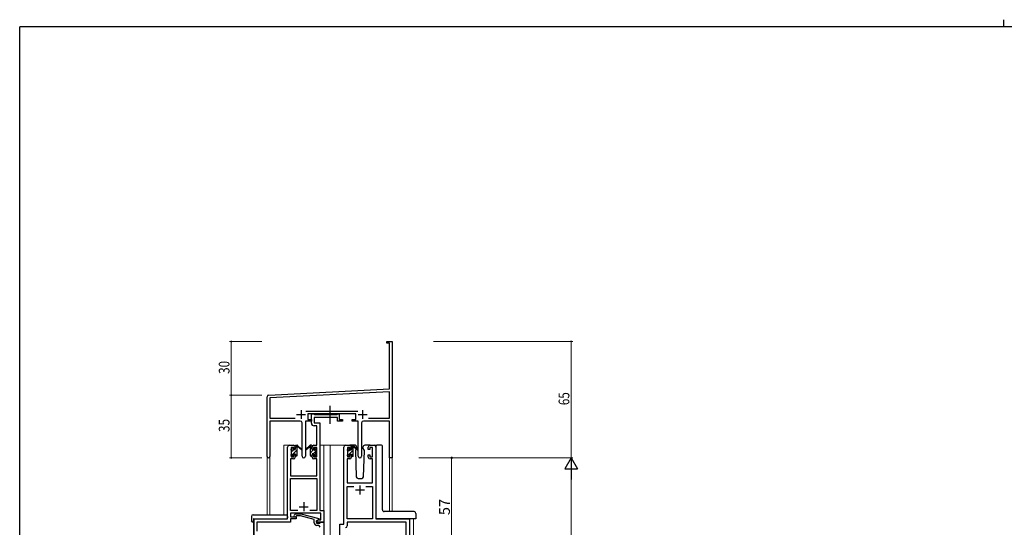
# Model space of a CAD drawing. Extents: x 0 to 1133, y 0 to 806.
# Drawn here: x 4 to 554, y 522 to 806 of the extents above; entities that cross this region are included whole.
import ezdxf

# ---------------------------------------------------------------- set-up
doc = ezdxf.new("R2010")
doc.units = 0
doc.linetypes.add('YCENTER_1', pattern=[13, 10, -1, 1, -1])
doc.linetypes.add('YHIDDEN_1', pattern=[4, 3, -1])
for name, color, linetype, lineweight in [('YKK_11', 7, 'CONTINUOUS', 30), ('YKK_12', 2, 'CONTINUOUS', 13), ('YKK_13', 4, 'CONTINUOUS', 30), ('YKK_D', 6, 'CONTINUOUS', 13)]:
    doc.layers.add(name, color=color, linetype=linetype, lineweight=lineweight)
doc.layers.add('YKK_ZWAK', color=7, linetype='CONTINUOUS')
doc.styles.get("Standard").update_dxf_attribs({"font": 'ROMANS.SHX', "bigfont": 'EXTFONT.SHX'})

# ---------------------------------------------------------------- blocks, each defined once
blk = doc.blocks.new('A201')
at = {"layer": 'YKK_ZWAK', "color": 8, "linetype": 'Continuous'}
blk.add_line((296.01, 412), (296.01, 410), dxfattribs=at)
at = {"layer": 'YKK_ZWAK', "color": 254, "linetype": 'Continuous'}
for p in [(571, 410), (21, 35)]:
    blk.add_line(p, (21, 410), dxfattribs=at)

msp = doc.modelspace()

# ---------------------------------------------------------------- linework, layer by layer
at = {"layer": 'YKK_11', "color": 0, "linetype": 'ByBlock', "lineweight": -2}
for p, q in [((209.3, 626.28), (212.3, 626.28)), ((209.3, 625.38), (209.3, 626.28)), ((210.67, 625.38), (209.3, 625.38)), ((210.67, 599.87), (210.67, 625.38)), ((212.3, 626.28), (212.3, 607.24)), ((212.3, 607.24), (212.18, 607.06)), ((212.18, 607.06), (212.18, 606.51)), ((212.18, 606.51), (212.3, 606.33)), ((212.3, 606.24), (212.18, 606.06)), ((212.18, 606.06), (212.18, 605.51)), ((212.3, 606.33), (212.3, 606.24)), ((212.18, 605.51), (212.3, 605.33)), ((212.3, 605.33), (212.3, 561.28)), ((142.3, 562.1), (142.3, 595.33)), ((143.24, 596.33), (210.67, 599.87)), ((210.67, 598.23), (143.93, 594.74)), ((143.93, 594.74), (143.93, 583.41)), ((210.67, 583.41), (210.67, 598.23)), ((163.99, 587.41), (193, 587.41)), ((191.9, 585.78), (165.1, 585.78)), ((165.1, 585.78), (165.1, 582.78)), ((191.9, 582.78), (191.9, 585.78)), ((143.93, 583.41), (157.95, 583.41)), ((160.85, 581.78), (143.93, 581.78)), ((143.93, 581.78), (143.93, 562.1)), ((161.85, 562.23), (161.85, 580.78)), ((163.75, 581.78), (163.75, 562.23)), ((167.1, 581.78), (163.75, 581.78)), ((165.1, 582.78), (167.1, 582.78)), ((167.1, 582.78), (167.1, 581.78)), ((189.9, 582.78), (191.9, 582.78)), ((189.9, 581.78), (189.9, 582.78)), ((193.25, 581.78), (189.9, 581.78)), ((193.25, 562.23), (193.25, 581.78)), ((195.15, 580.78), (195.15, 562.23)), ((210.67, 581.78), (196.15, 581.78)), ((199.05, 583.41), (210.67, 583.41)), ((199.05, 583.41), (210.67, 583.41)), ((210.67, 561.28), (210.67, 581.78)), ((212.3, 561.28), (210.67, 561.28))]:
    msp.add_line(p, q, dxfattribs=at)
at = {"layer": 'YKK_11', "color": 2}
for p, q in [((158.8, 585.48), (163.8, 585.48)), ((161.3, 587.98), (161.3, 582.98)), ((193.2, 585.48), (198.2, 585.48)), ((195.7, 587.98), (195.7, 582.98))]:
    msp.add_line(p, q, dxfattribs=at)
at = {"layer": 'YKK_11', "linetype": 'ByBlock', "lineweight": -2, "ltscale": 0.5}
for p, q in [((167.09, 580.65), (167.09, 585.78)), ((167.09, 585.78), (168.42, 585.78)), ((168.42, 585.78), (168.7, 585.6)), ((168.7, 585.6), (168.88, 585.48)), ((181.69, 583.85), (168.72, 583.85)), ((168.72, 583.85), (168.72, 580.78)), ((168.88, 585.48), (181.54, 585.48)), ((181.54, 585.48), (181.72, 585.6)), ((181.69, 581.78), (181.69, 583.85)), ((181.72, 585.6), (181.99, 585.78)), ((181.99, 585.78), (182.69, 585.78)), ((182.69, 585.78), (182.69, 582.78)), ((170.16, 579.15), (168.59, 579.15)), ((168.72, 580.78), (171.79, 580.78)), ((170.16, 568.28), (170.16, 579.15)), ((171.79, 580.78), (171.79, 531.91)), ((184.39, 581.78), (181.69, 581.78)), ((182.69, 582.78), (184.39, 582.78)), ((184.39, 582.78), (184.39, 581.78)), ((153.79, 527.28), (153.79, 567.28)), ((154.79, 568.28), (157.09, 568.28)), ((157.29, 567.08), (155.79, 567.08)), ((155.79, 567.08), (155.79, 561.88)), ((157.29, 565.98), (157.29, 567.08)), ((158.09, 567.28), (158.09, 565.98)), ((167.49, 565.98), (167.49, 567.28)), ((170.16, 567.08), (168.29, 567.08)), ((168.29, 567.08), (168.29, 565.98)), ((168.49, 568.28), (170.16, 568.28)), ((170.16, 561.88), (170.16, 567.08)), ((185.2, 524.28), (185.2, 567.28)), ((186.2, 568.28), (188.5, 568.28)), ((188.7, 567.08), (187.2, 567.08)), ((187.2, 567.08), (187.2, 561.88)), ((188.7, 565.98), (188.7, 567.08)), ((189.5, 567.28), (189.5, 565.98)), ((198.9, 565.98), (198.9, 567.28)), ((201.2, 567.08), (199.7, 567.08)), ((199.7, 567.08), (199.7, 565.98)), ((199.9, 568.28), (202.2, 568.28)), ((201.2, 561.88), (201.2, 567.08)), ((203.2, 567.28), (203.2, 527.28)), ((155.79, 561.88), (157.29, 561.88)), ((158.09, 565.98), (157.29, 565.98)), ((157.29, 561.88), (157.29, 562.98)), ((157.29, 562.98), (158.09, 562.98)), ((158.09, 562.98), (158.09, 561.68)), ((168.29, 565.98), (167.49, 565.98)), ((167.49, 561.68), (167.49, 562.98)), ((167.49, 562.98), (168.29, 562.98)), ((168.29, 562.98), (168.29, 561.88)), ((168.29, 561.88), (170.16, 561.88)), ((187.2, 561.88), (188.7, 561.88)), ((189.5, 565.98), (188.7, 565.98)), ((188.7, 561.88), (188.7, 562.98)), ((188.7, 562.98), (189.5, 562.98)), ((189.5, 562.98), (189.5, 561.68)), ((199.7, 565.98), (198.9, 565.98)), ((198.9, 561.68), (198.9, 562.98)), ((198.9, 562.98), (199.7, 562.98)), ((199.7, 562.98), (199.7, 561.88)), ((199.7, 561.88), (201.2, 561.88)), ((157.09, 560.68), (155.42, 560.68)), ((155.42, 560.68), (155.42, 551.28)), ((170.16, 560.68), (168.49, 560.68)), ((170.16, 551.28), (170.16, 560.68)), ((188.5, 560.68), (187.13, 560.68)), ((187.13, 560.68), (187.13, 547.28)), ((201.27, 560.68), (199.9, 560.68)), ((201.27, 547.28), (201.27, 560.68)), ((155.42, 551.28), (170.16, 551.28)), ((155.42, 531.91), (155.42, 549.65)), ((155.42, 549.65), (170.16, 549.65)), ((170.16, 549.65), (170.16, 531.91)), ((187.13, 547.28), (201.27, 547.28)), ((187.13, 527.28), (187.13, 545.35)), ((187.13, 545.35), (190.85, 545.35)), ((197.55, 545.35), (201.27, 545.35)), ((197.55, 545.35), (201.27, 545.35)), ((201.27, 545.35), (201.27, 527.28)), ((159.44, 531.91), (155.42, 531.91)), ((159.44, 531.91), (155.42, 531.91)), ((172.36, 530.28), (155.42, 530.28)), ((155.42, 530.28), (155.42, 528.28)), ((157.47, 529.31), (158.25, 530.08)), ((158.25, 530.08), (161.09, 530.08)), ((158.74, 528.88), (158.32, 528.46)), ((160.93, 528.88), (158.74, 528.88)), ((168.7, 526.8), (160.93, 528.88)), ((161.09, 530.08), (171.2, 527.38)), ((170.16, 531.91), (166.15, 531.91)), ((171.79, 531.91), (173.99, 531.91)), ((172.36, 526.58), (172.36, 530.28)), ((173.99, 531.91), (173.99, 525.28)), ((134.99, 504.28), (134.99, 527.28)), ((134.99, 527.28), (153.79, 527.28)), ((155.42, 525.38), (136.62, 525.38)), ((136.62, 525.38), (136.62, 520.24)), ((155.42, 528.28), (158.59, 528.28)), ((158.59, 527.28), (155.42, 527.28)), ((155.42, 527.28), (155.42, 525.38)), ((158.59, 528.28), (158.59, 527.28)), ((168.7, 524.98), (168.7, 526.8)), ((169.99, 526.08), (170.86, 526.58)), ((169.99, 525.28), (169.99, 526.08)), ((173.99, 525.28), (169.99, 525.28)), ((171.2, 526.78), (170, 526.08)), ((170, 526.08), (170, 524.78)), ((170, 524.78), (171.8, 524.78)), ((171, 523.48), (170.2, 523.48)), ((170.86, 526.58), (172.36, 526.58)), ((171.2, 527.38), (171.2, 526.78)), ((171.8, 524.78), (172, 524.98)), ((172, 524.98), (172.3, 525.28)), ((172.3, 525.28), (174, 525.28)), ((174, 525.28), (174, 504.28)), ((183, 504.28), (183, 524.28)), ((183, 524.28), (185.2, 524.28)), ((201.27, 527.28), (187.13, 527.28)), ((220.07, 525.35), (187.13, 525.35)), ((187.13, 525.35), (187.13, 523.35)), ((203.2, 527.28), (222, 527.28)), ((220.07, 512.01), (220.07, 525.35)), ((222, 527.28), (222, 504.28))]:
    msp.add_line(p, q, dxfattribs=at)
at = {"layer": 'YKK_11', "ltscale": 0.5}
for p, q in [((194.2, 545.78), (194.2, 540.78)), ((196.7, 543.28), (191.7, 543.28)), ((160.29, 533.98), (165.29, 533.98)), ((162.79, 536.48), (162.79, 531.48))]:
    msp.add_line(p, q, dxfattribs=at)
at = {"layer": 'YKK_11', "color": 0, "linetype": 'ByBlock', "lineweight": -2}
for centre, radius, start, end in [((143.3, 595.33), 1, 93, 180), ((160.85, 580.78), 1, 0, 90), ((196.15, 580.78), 1, 90, 180), ((143.11, 562.1), 0.815, 180, 0), ((162.8, 562.23), 0.95, 180, 0), ((194.2, 562.23), 0.95, 180, 0)]:
    msp.add_arc(centre, radius, start, end, dxfattribs=at)
at = {"layer": 'YKK_11', "linetype": 'ByBlock', "lineweight": -2, "ltscale": 0.5}
for centre, radius, start, end in [((168.59, 580.65), 1.5, 180, 270), ((154.79, 567.28), 1, 90, 180), ((157.09, 567.28), 1, 0, 90), ((168.49, 567.28), 1, 90, 180), ((186.2, 567.28), 1, 90, 180), ((188.5, 567.28), 1, 0, 90), ((199.9, 567.28), 1, 90, 180), ((202.2, 567.28), 1, 0, 90), ((157.09, 561.68), 1, 270, 360), ((168.49, 561.68), 1, 180, 270), ((188.5, 561.68), 1, 270, 360), ((199.9, 561.68), 1, 180, 270), ((157.9, 528.88), 0.6, 135, 315), ((170.2, 524.98), 1.5, 180, 270), ((171, 522.48), 1, 0, 90), ((186.13, 523.35), 1, 270, 360)]:
    msp.add_arc(centre, radius, start, end, dxfattribs=at)
at = {"layer": 'YKK_12', "ltscale": 1.5}
for p, q in [((151.6, 529.47), (151.6, 568.28)), ((154.8, 568.28), (151.6, 568.28)), ((171.79, 568.28), (177.5, 568.28)), ((174, 568.28), (174, 413.78)), ((177, 568.28), (186.2, 568.28)), ((177.5, 568.28), (177.5, 413.78)), ((202.2, 568.28), (203.66, 568.28)), ((142.3, 562.1), (142.3, 529.47)), ((143.93, 562.1), (143.9, 529.47)), ((210.67, 561.28), (210.67, 531.23)), ((212.3, 561.28), (210.67, 561.28)), ((212.3, 561.28), (212.3, 531.23)), ((135, 527.28), (135, 413.78)), ((138.1, 527.28), (135.6, 527.28)), ((224.2, 527.28), (224.2, 413.78))]:
    msp.add_line(p, q, dxfattribs=at)
at = {"layer": 'YKK_13', "linetype": 'YCENTER_1', "ltscale": 1.5}
msp.add_line((177.49, 580.35), (177.49, 590.34), dxfattribs=at)
at = {"layer": 'YKK_13', "ltscale": 1.5}
for p, q in [((158.1, 565.88), (158.1, 567.98)), ((158.4, 568.28), (159.19, 568.28)), ((159.1, 567.78), (159.1, 568.28)), ((159.1, 562.58), (159.1, 567.18)), ((159.38, 568.21), (161.56, 566.17)), ((161.53, 565.82), (159.39, 567.52)), ((166.21, 568.21), (164.03, 566.17)), ((164.06, 565.82), (166.2, 567.52)), ((167.2, 568.28), (166.41, 568.28)), ((166.5, 567.78), (166.5, 568.28)), ((166.5, 562.58), (166.5, 567.18)), ((167.5, 565.88), (167.5, 567.98)), ((191.48, 568.28), (188.5, 568.28)), ((189.5, 565.68), (189.5, 567.78)), ((189.8, 568.08), (190.59, 568.08)), ((190.5, 567.58), (190.5, 568.08)), ((190.78, 568.01), (192.96, 565.97)), ((192.93, 565.62), (190.79, 567.32)), ((192.48, 567.32), (192.5, 566.78)), ((195.89, 566.78), (195.91, 567.32)), ((199.9, 568.28), (196.91, 568.28)), ((203.2, 567.78), (203.2, 527.78)), ((206.34, 568.28), (203.66, 568.28)), ((206.84, 532.22), (206.84, 567.78)), ((155.8, 565.58), (155.8, 566.18)), ((155.8, 562.58), (155.8, 563.08)), ((155.88, 566.4), (156.38, 566.9)), ((156, 563.28), (156, 565.38)), ((156.6, 562.28), (156.1, 562.28)), ((156.9, 566.68), (156.9, 566.34)), ((156.9, 563.48), (156.9, 562.58)), ((156.9, 563.48), (158.1, 563.48)), ((157.36, 565.88), (158.1, 565.88)), ((158.1, 563.48), (158.1, 562.58)), ((158.8, 562.28), (158.4, 562.28)), ((166.8, 562.28), (167.2, 562.28)), ((168.24, 565.88), (167.5, 565.88)), ((168.7, 563.48), (167.5, 563.48)), ((167.5, 563.48), (167.5, 562.58)), ((168.7, 566.68), (168.7, 566.34)), ((168.7, 563.48), (168.7, 562.58)), ((169, 562.28), (169.5, 562.28)), ((169.71, 566.4), (169.21, 566.9)), ((169.6, 563.28), (169.6, 565.38)), ((169.8, 565.58), (169.8, 566.18)), ((169.8, 562.58), (169.8, 563.08)), ((187.2, 565.38), (187.2, 565.98)), ((187.2, 562.38), (187.2, 562.88)), ((187.28, 566.2), (187.78, 566.7)), ((187.4, 563.08), (187.4, 565.18)), ((188, 562.08), (187.5, 562.08)), ((188.3, 566.48), (188.3, 566.14)), ((188.3, 563.28), (188.3, 562.38)), ((188.3, 563.28), (189.5, 563.28)), ((188.76, 565.68), (189.5, 565.68)), ((189.5, 563.28), (189.5, 562.38)), ((190.2, 562.08), (189.8, 562.08)), ((190.5, 562.38), (190.5, 566.98)), ((192.17, 566.22), (191.65, 565.32)), ((191.65, 565.32), (192.16, 550.75)), ((192.5, 566.78), (192.36, 566.53)), ((196.74, 565.32), (195.89, 566.78)), ((196.23, 550.75), (196.74, 565.32)), ((193.16, 549.78), (195.23, 549.78)), ((133.51, 528.47), (133.51, 526.1)), ((134.51, 529.47), (153.79, 529.47)), ((153.79, 528.47), (153.79, 529.47)), ((153.79, 528.47), (153.79, 527.78)), ((224.5, 531.23), (207.84, 531.23)), ((225.5, 530.23), (225.5, 527.28)), ((134.51, 525.59), (134.69, 525.59)), ((134.69, 526.98), (134.69, 526.09)), ((134.69, 525.59), (134.69, 526.09)), ((134.99, 527.28), (153.29, 527.28)), ((225.5, 527.28), (203.7, 527.28))]:
    msp.add_line(p, q, dxfattribs=at)
at = {"layer": 'YKK_13', "linetype": 'Continuous', "ltscale": 1.5}
for p, q in [((158.1, 566.9), (159.1, 567.9)), ((166.5, 566.32), (167.5, 567.32)), ((189.5, 566.87), (190.5, 567.87)), ((155.85, 562.41), (156.9, 563.46)), ((156, 564.8), (156.83, 565.64)), ((156.92, 563.48), (159.1, 565.66)), ((158.13, 562.45), (159.1, 563.41)), ((166.5, 564.08), (168.3, 565.88)), ((166.95, 562.28), (167.5, 562.83)), ((168.15, 563.48), (169.6, 564.93)), ((168.7, 566.28), (169.26, 566.84)), ((169.19, 562.28), (169.8, 562.89)), ((187.2, 562.33), (190.5, 565.63)), ((187.4, 564.77), (188.13, 565.5)), ((189.5, 562.38), (190.5, 563.38))]:
    msp.add_line(p, q, dxfattribs=at)
at = {"layer": 'YKK_13', "ltscale": 1.5}
for centre, radius, start, end in [((158.4, 567.98), 0.3, 90, 180), ((159.1, 567.58), 0.2, 20.8833, 233.1301), ((158.8, 567.18), 0.3, 0, 53.1301), ((159.19, 567.98), 0.3, 49.8974, 90), ((159.56, 567.76), 0.3, 200.8833, 234.62), ((166.03, 567.76), 0.3, 305.38, 339.1167), ((166.41, 567.98), 0.3, 90, 130.1026), ((166.5, 567.58), 0.2, 306.8699, 159.1167), ((166.8, 567.18), 0.3, 126.8699, 180), ((167.2, 567.98), 0.3, 0, 90), ((189.8, 567.78), 0.3, 90, 180), ((190.5, 567.38), 0.2, 20.8833, 233.1301), ((190.2, 566.98), 0.3, 0, 53.1301), ((190.59, 567.78), 0.3, 49.8974, 90), ((190.96, 567.56), 0.3, 200.8833, 234.62), ((191.48, 567.28), 1, 2, 90), ((196.91, 567.28), 1, 90, 178), ((206.34, 567.78), 0.5, 0, 90), ((156.1, 566.18), 0.3, 135, 180), ((156, 565.58), 0.2, 180, 270), ((156, 563.08), 0.2, 90, 180), ((156.1, 562.58), 0.3, 180, 270), ((156.6, 566.68), 0.3, 0, 135), ((156.6, 562.58), 0.3, 270, 0), ((156.9, 565.88), 0.25, 123.0557, 326.9443), ((156.6, 566.34), 0.3, 303.0557, 0), ((157.36, 565.58), 0.3, 90, 146.9443), ((158.4, 562.58), 0.3, 180, 270), ((158.8, 562.58), 0.3, 270, 0), ((161.64, 565.98), 0.2, 234.62, 114.62), ((163.95, 565.98), 0.2, 65.38, 305.38), ((166.8, 562.58), 0.3, 180, 270), ((167.2, 562.58), 0.3, 270, 0), ((168.24, 565.58), 0.3, 33.0557, 90), ((168.7, 565.88), 0.25, 213.0557, 56.9443), ((169, 566.68), 0.3, 45, 180), ((169, 566.34), 0.3, 180, 236.9443), ((169, 562.58), 0.3, 180, 270), ((169.5, 562.58), 0.3, 270, 0), ((169.6, 565.58), 0.2, 270, 0), ((169.6, 563.08), 0.2, 0, 90), ((169.5, 566.18), 0.3, 0, 45), ((187.5, 565.98), 0.3, 135, 180), ((187.4, 565.38), 0.2, 180, 270), ((187.4, 562.88), 0.2, 90, 180), ((187.5, 562.38), 0.3, 180, 270), ((188, 566.48), 0.3, 0, 135), ((188, 562.38), 0.3, 270, 0), ((188.3, 565.68), 0.25, 123.0557, 326.9443), ((188, 566.14), 0.3, 303.0557, 0), ((188.76, 565.38), 0.3, 90, 146.9443), ((189.8, 562.38), 0.3, 180, 270), ((190.2, 562.38), 0.3, 270, 0), ((193.05, 565.78), 0.2, 234.62, 114.62), ((193.16, 550.78), 1, 182, 270), ((195.23, 550.78), 1, 270, 358), ((134.51, 528.47), 1, 90.0051, 180), ((207.77, 532.2), 0.928, 178.6438, 226.5342), ((207.8, 532.14), 0.906, 222.1919, 272.3092), ((224.5, 530.23), 1, 0, 90), ((133.93, 526.07), 0.427, 176.2506, 225.917), ((134.28, 526.74), 1.17, 236.6591, 281.2163), ((134.99, 526.98), 0.3, 90, 180), ((153.29, 527.78), 0.5, 270, 0)]:
    msp.add_arc(centre, radius, start, end, dxfattribs=at)
at = {"layer": 'YKK_13', "linetype": 'YHIDDEN_1', "ltscale": 1.5}
for centre, start, end in [((210.25, 526.78), 90, 93.7262), ((210.25, 526.78), 90, 93.7262), ((212.14, 526.78), 87.1343, 90), ((212.14, 526.78), 87.1343, 90)]:
    msp.add_arc(centre, 0.5, start, end, dxfattribs=at)
at = {"layer": 'YKK_13', "ltscale": 1.5}
for centre, major_axis, ratio, start_param, end_param in [((203.45, 567.78), (0, 0.5), 0.500019, 1.036006, 1.570796), ((203.66, 567.78), (0.5, 0), 0.999962, 1.570796, 2.606802), ((203.7, 527.78), (-0.5, 0), 0.999962, 0, 1.570796)]:
    msp.add_ellipse(centre, major_axis=major_axis, ratio=ratio, start_param=start_param, end_param=end_param, dxfattribs=at)
at = {"layer": 'YKK_D'}
for p, q in [((139.3, 626.28), (121.3, 626.28)), ((122.3, 626.28), (122.3, 596.28)), ((235.3, 626.28), (313.3, 626.28)), ((312.3, 626.28), (312.3, 561.28)), ((139.3, 596.28), (121.3, 596.28)), ((139.3, 596.28), (121.3, 596.28)), ((122.3, 596.28), (122.3, 561.28)), ((139.3, 561.28), (121.3, 561.28)), ((235.3, 561.28), (313.3, 561.28)), ((235.3, 561.28), (313.3, 561.28)), ((312.3, 554.28), (312.3, 268.28))]:
    msp.add_line(p, q, dxfattribs=at)
at = {"layer": 'YKK_D', "ltscale": 1.5}
for p, q in [((227.2, 561.28), (246.5, 561.28)), ((245.5, 504.28), (245.5, 561.28))]:
    msp.add_line(p, q, dxfattribs=at)
at = {"layer": 'YKK_D', "lineweight": -2}
for p, q in [((312.3, 561.28), (308.8, 555.22)), ((312.3, 561.28), (312.3, 549.16)), ((312.3, 561.28), (315.8, 555.22)), ((308.8, 555.22), (315.8, 555.22))]:
    msp.add_line(p, q, dxfattribs=at)
at = {"layer": 'YKK_D', "linetype": 'ByBlock', "const_width": 0.85}
for points in [[(122.3, 626.18, 1), (122.3, 626.39, 1)], [(312.3, 626.18, 1), (312.3, 626.39, 1)], [(122.3, 596.18, 1), (122.3, 596.39, 1)], [(122.3, 596.39, 1), (122.3, 596.18, 1)], [(122.3, 561.39, 1), (122.3, 561.18, 1)]]:
    msp.add_lwpolyline(points, format="xyb", close=True, dxfattribs=at)
at = {"layer": 'YKK_D', "linetype": 'ByBlock', "lineweight": -2}
msp.add_circle((245.5, 561.28), 0.425, dxfattribs=at)

# ---------------------------------------------------------------- block references
at = {"layer": 'YKK_ZWAK', "xscale": 2, "yscale": 2, "zscale": 2}
msp.add_blockref('A201', (-38, -18), dxfattribs=at)

# ---------------------------------------------------------------- texts
at = {"layer": 'YKK_D', "width": 0.8}
for s, p in [('30', (121.3, 608.15)), ('65', (311.3, 590.68)), ('35', (121.3, 575.71))]:
    msp.add_text(s, height=6, rotation=90, dxfattribs=at).set_placement(p)
at = {"layer": 'YKK_D'}
msp.add_text('57', height=6, rotation=90, dxfattribs=at).set_placement((244.5, 529.26))

doc.saveas('drawing.dxf')
